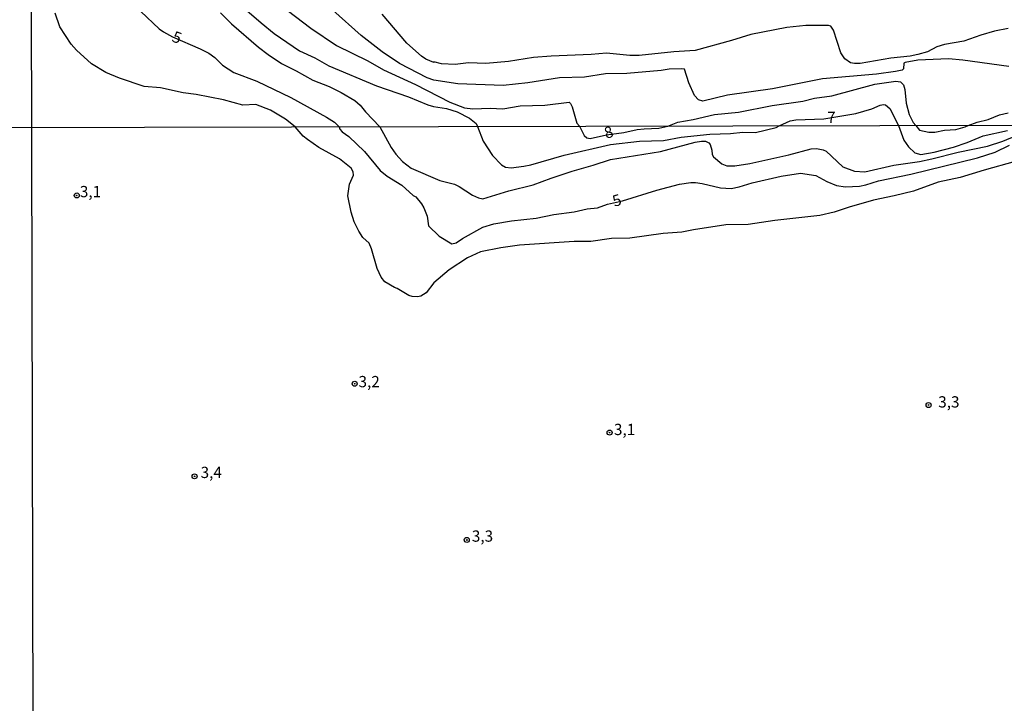
# Model space of a CAD drawing. Extents: x 175883 to 178303, y 1674269 to 1677047.
# Drawn here: x 176848 to 177067, y 1675806 to 1675958 of the extents above; entities that cross this region are included whole.
import ezdxf
from ezdxf.enums import TextEntityAlignment as Align

# ---------------------------------------------------------------- set-up
doc = ezdxf.new("R2010")
doc.units = 0
doc.header["$MEASUREMENT"] = 0
doc.layers.get('0').update_dxf_attribs({"linetype": 'CONTINUOUS'})
for name, color, linetype in [('IMAGEM', 7, 'CONTINUOUS'), ('V-CURVA_DE_NIVEL', 4, 'CONTINUOUS'), ('V-CURVA_MESTRA', 1, 'CONTINUOUS'), ('V-PONTO_DE_APARELHO', 6, 'CONTINUOUS'), ('V-TEXTO_DE_ALTIMETRIA', 2, 'CONTINUOUS'), ('X-LIMITE_1000', 7, 'CONTINUOUS')]:
    doc.layers.add(name, color=color, linetype=linetype)
picture_1 = doc.add_image_def('image1.jpg', size_in_pixel=(4031, 4629))

# ---------------------------------------------------------------- blocks, each defined once
blk = doc.blocks.new('805')
at = {"color": 0, "linetype": 'ByBlock', "lineweight": -2}
for radius in [0.562, 0.0806]:
    blk.add_circle((0, 0), radius, dxfattribs=at)

msp = doc.modelspace()

# ---------------------------------------------------------------- linework, layer by layer
at = {"layer": 'V-CURVA_DE_NIVEL'}
for points in [[(176897.21, 1675961), (176901.37, 1675957.33), (176904.29, 1675954.98), (176909.94, 1675951.16), (176913.32, 1675949.58), (176916.42, 1675947.81), (176927.04, 1675943.36), (176934.18, 1675940.91), (176938.46, 1675939.12), (176939.75, 1675938.77), (176942.59, 1675938.33), (176944.95, 1675937.57), (176947.74, 1675936.17), (176949.21, 1675934.95), (176949.49, 1675934.31), (176950.79, 1675931.06), (176952.83, 1675927.83), (176954.82, 1675925.75), (176955.74, 1675925.27), (176956.99, 1675925.14), (176959.78, 1675925.46), (176961.36, 1675925.8), (176968.75, 1675927.9), (176979.08, 1675930.33), (176985.52, 1675931.01), (176990.88, 1675931.17), (176994.82, 1675931.91), (177001.14, 1675932.61), (177005.77, 1675932.75), (177008.53, 1675933.05), (177011.32, 1675932.97), (177015.94, 1675934.11), (177016.56, 1675934.44), (177019, 1675935.55), (177020.29, 1675935.81), (177026.52, 1675936.04), (177033.65, 1675937.2), (177037.17, 1675938.22), (177039.07, 1675939.03), (177039.78, 1675939.17), (177040.26, 1675939.15), (177041.2, 1675938.3), (177043.15, 1675934.5), (177044.32, 1675931.29), (177045.33, 1675929.75), (177046.72, 1675928.42), (177048.09, 1675928.1), (177051.07, 1675928.6), (177055.37, 1675929.7), (177058.41, 1675930.71), (177061.91, 1675932.22), (177067.35, 1675933.43)], [(176905.64, 1675961.37), (176912.44, 1675956.2), (176918.15, 1675952.32), (176925.1, 1675948.87), (176928.63, 1675946.91), (176935.75, 1675943.65), (176943.37, 1675939.68), (176946.62, 1675938.49), (176948.43, 1675938.25), (176952.3, 1675938.39), (176955.14, 1675938.26), (176959.02, 1675938.88), (176964.44, 1675939.07), (176969.9, 1675939.7), (176970.21, 1675939.43), (176970.55, 1675938.66), (176971.57, 1675935.07), (176972.15, 1675934.35), (176973.25, 1675932.27), (176973.8, 1675931.78), (176974.56, 1675931.65), (176978.18, 1675932.42), (176982.03, 1675932.96), (176984.97, 1675933.62), (176986.58, 1675933.82), (176989.82, 1675933.91), (176991.82, 1675934.4), (176994.03, 1675935.26), (176997.45, 1675935.84), (177002.22, 1675936.96), (177007.55, 1675937.51), (177015.03, 1675939.01), (177021.84, 1675939.97), (177024.42, 1675940.62), (177028.26, 1675941.1), (177037.84, 1675943.75), (177042.56, 1675944.35), (177043.56, 1675944.27), (177044.22, 1675943.56), (177044.49, 1675942.5), (177044.84, 1675939.49), (177045.49, 1675936.95), (177046.35, 1675935.23), (177046.98, 1675934.51), (177047.77, 1675933.51), (177049.85, 1675933.08), (177051.21, 1675933.05), (177053.35, 1675933.47), (177055.85, 1675933.62), (177057.94, 1675934.21), (177058.58, 1675934.53), (177060.58, 1675935.25), (177063.05, 1675935.86), (177065.59, 1675936.9), (177067.53, 1675937.38)], [(176955.18, 1675943.43), (176945.11, 1675943.81), (176939.81, 1675944.62), (176938.3, 1675945.09), (176932.18, 1675948.33), (176928.29, 1675950.94), (176923.66, 1675954.51), (176917.32, 1675960.19)], [(176928.88, 1675899.8), (176928.07, 1675900.82), (176927.19, 1675902.71), (176925.95, 1675907.07), (176925.43, 1675908.36), (176923.99, 1675909.66), (176923.14, 1675911.01), (176922.11, 1675913.14), (176921.42, 1675915.24), (176920.69, 1675918.92), (176921.02, 1675921.47), (176921.95, 1675923.51), (176921.83, 1675924.2), (176921.44, 1675925.06), (176918.84, 1675927.08), (176914.19, 1675929.61), (176911.69, 1675931.38), (176910.75, 1675932.17), (176908.97, 1675934.22), (176906.81, 1675935.93), (176903.45, 1675937.94), (176900.22, 1675939.22), (176897.35, 1675939.07), (176893, 1675940.2), (176886.96, 1675941.43), (176884.03, 1675941.78), (176878.99, 1675942.9), (176875.38, 1675943.2), (176869.89, 1675945.04), (176866.89, 1675946.29), (176863.66, 1675948.22), (176860.32, 1675951.25), (176859.13, 1675952.59), (176856.66, 1675956.43), (176855.56, 1675959.5)], [(176892.36, 1675959.59), (176894.78, 1675957.14), (176900.84, 1675951.91), (176902.93, 1675950.29), (176905.9, 1675948.29), (176909.21, 1675946.69), (176912.91, 1675944.59), (176916.49, 1675943.19), (176919.16, 1675941.88), (176922.23, 1675940.12), (176923.41, 1675939.07), (176924.63, 1675937.57), (176927.79, 1675934.26), (176930.34, 1675929.65), (176931.35, 1675928.16), (176932.85, 1675926.49), (176934.73, 1675925.05), (176941.15, 1675922.29), (176944.38, 1675921.5), (176945.46, 1675920.97), (176948.4, 1675919.03), (176949.75, 1675918.47), (176950.72, 1675918.25), (176956.44, 1675919.98), (176961.91, 1675921.32), (176965.85, 1675922.83), (176970.55, 1675924.39), (176975.19, 1675925.69), (176979.08, 1675926.98), (176990.19, 1675928.75), (176997.94, 1675930.84), (176999.3, 1675931.04), (177000.19, 1675931.02), (177000.94, 1675930.69), (177001.23, 1675930.33), (177001.62, 1675929.06), (177001.69, 1675928.07), (177001.99, 1675927.56), (177003.87, 1675925.98), (177004.93, 1675925.57), (177006.69, 1675925.58), (177010.07, 1675926.06), (177018.71, 1675927.99), (177023.71, 1675929.32), (177024.85, 1675929.39), (177026.4, 1675929.11), (177027.02, 1675928.82), (177030.71, 1675925.36), (177033.32, 1675924.34), (177035.61, 1675924.19), (177042.1, 1675925.69), (177047.79, 1675926.52), (177050.52, 1675927.08), (177056.36, 1675928.58), (177062.94, 1675929.92), (177066.32, 1675931.06), (177071.54, 1675933.18)], [(177067.66, 1675947.62), (177057.4, 1675949.07), (177054.2, 1675949.33), (177047.4, 1675949.03), (177044.59, 1675948.52), (177044.29, 1675948.35), (177044.23, 1675947.09), (177043.91, 1675946.83), (177042.46, 1675946.52), (177038.2, 1675945.91), (177026.23, 1675944.88), (177015.13, 1675942.68), (177005.13, 1675941.3), (176999.58, 1675939.93), (176998.64, 1675940.23), (176997.73, 1675941.22), (176996.47, 1675944.01), (176995.54, 1675947.06), (176994.96, 1675947.16), (176992.09, 1675947.06), (176990.38, 1675946.78), (176982.7, 1675946.09), (176977.99, 1675946.03), (176973.31, 1675945.27), (176967.76, 1675945.16), (176960.73, 1675944.01), (176955.18, 1675943.43)], [(177069.04, 1675926.52), (177062.13, 1675924.63), (177056.83, 1675922.99), (177051.91, 1675921.91), (177046.47, 1675919.96), (177042.13, 1675918.86), (177037.54, 1675917.96), (177032.13, 1675916.39), (177028.82, 1675915.22), (177025.59, 1675914.5), (177015.59, 1675913.41), (177009.71, 1675912.53), (177004.71, 1675912.41), (176997.5, 1675911.36), (176994.93, 1675910.84), (176990.81, 1675910.51), (176983.38, 1675909.44), (176979.27, 1675909.41), (176974.71, 1675908.71), (176971.03, 1675908.71), (176958.83, 1675907.9), (176954.71, 1675907.35), (176950.15, 1675906.41), (176947.28, 1675905.13), (176943.18, 1675902.41), (176939.83, 1675899.57), (176938.09, 1675897.35), (176936.92, 1675896.58), (176936.18, 1675896.41), (176934.97, 1675896.52), (176934.23, 1675896.76), (176931.64, 1675898.28), (176931.02, 1675898.48), (176928.88, 1675899.8)]]:
    msp.add_lwpolyline(points, dxfattribs=at)
at = {"layer": 'V-CURVA_MESTRA'}
for points in [[(176874.65, 1675959.91), (176878.73, 1675956.01), (176879.68, 1675955.32), (176881.65, 1675954.22), (176887.83, 1675951.56), (176889.74, 1675950.59), (176891.06, 1675949.67), (176892.8, 1675947.93), (176895.29, 1675946.31), (176900.42, 1675944.37), (176907.98, 1675940.78), (176915.93, 1675936.38), (176917.68, 1675935.3), (176918.71, 1675934.24), (176918.87, 1675933.69), (176919.38, 1675933.15), (176920.89, 1675932.1), (176924.39, 1675928.78), (176927.88, 1675924.49), (176929.38, 1675923.25), (176932.67, 1675921.25), (176935.2, 1675918.93), (176935.77, 1675918.69), (176937.04, 1675917.13), (176937.57, 1675916.2), (176938.3, 1675914.35), (176938.62, 1675912.23), (176940.95, 1675909.94), (176943.82, 1675908.2), (176944.78, 1675908.42), (176946.18, 1675909.41), (176950.72, 1675911.89), (176953.13, 1675912.67), (176957.03, 1675913.36), (176962.54, 1675913.95), (176966.44, 1675914.71), (176971, 1675915.35), (176973.9, 1675916.01), (176976.18, 1675916.21), (176978.42, 1675917.02), (176981.76, 1675917.74), (176989.41, 1675920.17), (176994.41, 1675921.47), (176996.95, 1675921.84), (176997.98, 1675921.84), (176999.45, 1675921.65), (177003.53, 1675920.7), (177005.88, 1675920.55), (177007.69, 1675920.88), (177010.59, 1675921.75), (177017.02, 1675923.25), (177021.29, 1675923.92), (177024.74, 1675923.43), (177027.19, 1675922.09), (177029.3, 1675921.21), (177031.32, 1675920.9), (177034.45, 1675921.05), (177035.88, 1675921.34), (177038.68, 1675922.24), (177045.85, 1675923.71), (177060.7, 1675927.37), (177064.59, 1675928.6), (177067.83, 1675930.17)], [(177067.47, 1675956.06), (177064.47, 1675955.47), (177061.46, 1675954.63), (177057.62, 1675953.3), (177053.37, 1675952.51), (177051.66, 1675952.03), (177049.59, 1675950.92), (177047.4, 1675950.28), (177045.69, 1675949.93), (177041.39, 1675949.51), (177034.59, 1675948.31), (177033.3, 1675948.31), (177032.46, 1675948.48), (177031.16, 1675949.35), (177030.29, 1675950.72), (177028.65, 1675955.76), (177028.1, 1675956.61), (177027.52, 1675956.79), (177022.49, 1675956.79), (177018.29, 1675956.32), (177010.26, 1675954.74), (177005.96, 1675953.4), (176997.87, 1675951.22), (176993.15, 1675950.92), (176985.47, 1675950.12), (176983.35, 1675950.12), (176978.21, 1675950.61), (176974.79, 1675950.32), (176965.86, 1675949.95), (176961.98, 1675949.61), (176956.43, 1675948.75), (176951.34, 1675948.33), (176947.5, 1675948.43), (176944.5, 1675948.12), (176941.49, 1675948.22), (176939.83, 1675948.67), (176939.76, 1675948.51), (176937.99, 1675949.3), (176937.07, 1675949.93), (176933.76, 1675952.85), (176928.31, 1675959.29)]]:
    msp.add_lwpolyline(points, dxfattribs=at)
at = {"layer": 'X-LIMITE_1000'}
for p, q in [((176853.88, 1674271.2), (176848.07, 1677042.6)), ((178297.25, 1675937.04), (175885.82, 1675932.04))]:
    msp.add_line(p, q, dxfattribs=at)

# ---------------------------------------------------------------- block references
at = {"layer": 'V-PONTO_DE_APARELHO'}
for p in [(176860.38, 1675918.97), (176922.19, 1675877.11), (177049.82, 1675872.38), (176978.89, 1675866.24), (176886.6, 1675856.52), (176947.12, 1675842.37)]:
    msp.add_blockref('805', p, dxfattribs=at)

# ---------------------------------------------------------------- texts
at = {"layer": 'V-TEXTO_DE_ALTIMETRIA'}
msp.add_text('5', height=2.5, rotation=339.5582, dxfattribs=at).set_placement((176881.36, 1675953.28))
msp.add_text('7', height=2.5, dxfattribs=at).set_placement((177027.24, 1675935.1))
for s, p in [('8', (176978.76, 1675932.71)), ('5', (176980.59, 1675917.59))]:
    msp.add_text(s, height=2.5, rotation=16.7558, dxfattribs=at).set_placement(p, align=Align.MIDDLE)
for s, p in [('3,1', (176863.45, 1675919.51)), ('3,2', (176925.41, 1675877.26)), ('3,3', (177054.32, 1675872.75)), ('3,1', (176982.21, 1675866.62)), ('3,4', (176890.3, 1675857.07)), ('3,3', (176950.61, 1675842.91))]:
    msp.add_text(s, height=2.5, dxfattribs=at).set_placement(p, align=Align.MIDDLE)

# ---------------------------------------------------------------- referenced raster images: frames only (the image files are external)
at = {"layer": 'IMAGEM'}
image = msp.add_image(picture_1, insert=(175883.29, 1674269.2), size_in_units=(2419.3, 2778.2), dxfattribs=at)
image.dxf.flags = 7

doc.saveas('drawing.dxf')
